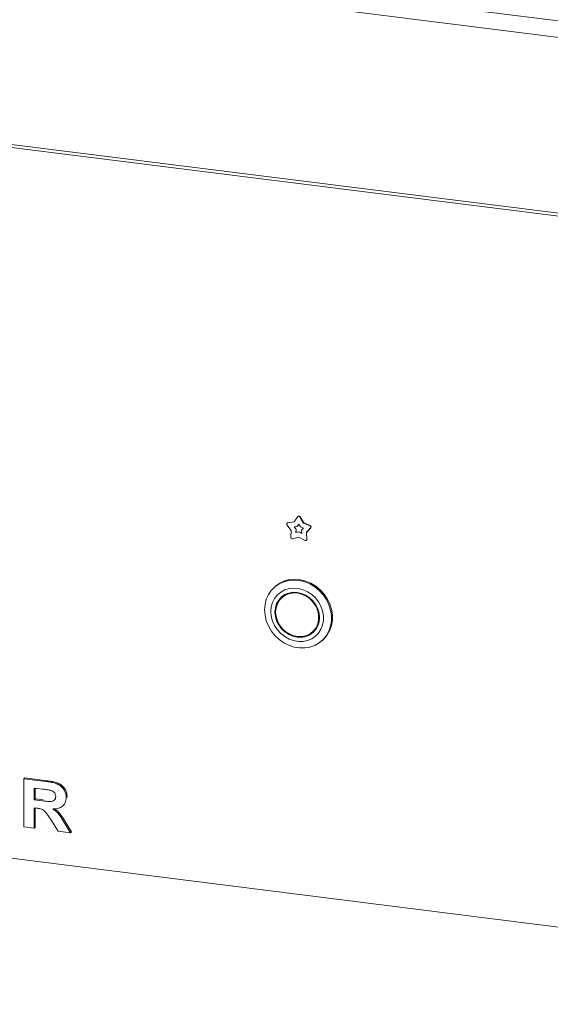
# Paper-space layout 'GMFB Blatt4' of a CAD drawing. Units: millimetres. Extents: x 5 to 415, y 5 to 292.
# Drawn here: x 307 to 324, y 154 to 185 of the extents above; entities that cross this region are included whole.
import ezdxf

# ---------------------------------------------------------------- set-up
doc = ezdxf.new("R2010")
doc.units = ezdxf.units.MM

psp = doc.layouts.new('GMFB Blatt4')

# ---------------------------------------------------------------- linework, layer by layer
at = {"color": 7, "linetype": 'Continuous', "lineweight": 15}
for p, q in [((278.85924, 190.51948), (351.82156, 181.32709)), ((351.68014, 180.82525), (278.71782, 190.01763)), ((278.71782, 184.51163), (351.68014, 175.31924)), ((351.7367, 175.21828), (278.77438, 184.41067)), ((315.28599, 169.1487), (315.49216, 169.17675)), ((315.29164, 169.15369), (315.49537, 169.1814)), ((315.49216, 169.17675), (315.60685, 169.34324)), ((315.61758, 169.35395), (315.61192, 169.34896)), ((315.66991, 169.33529), (315.7846, 169.1399)), ((315.67557, 169.34028), (315.79026, 169.14489)), ((315.40179, 168.90781), (315.2665, 169.0907)), ((315.2746, 169.146), (315.26894, 169.14101)), ((315.38906, 168.69508), (315.40179, 168.90781)), ((315.49369, 169.02109), (315.58666, 169.03374)), ((315.5547, 168.93862), (315.49369, 169.02109)), ((315.56036, 168.94361), (315.50219, 169.02225)), ((315.54896, 168.84269), (315.5547, 168.93862)), ((315.63838, 168.8668), (315.54896, 168.84269)), ((315.55462, 168.84768), (315.56036, 168.94361)), ((315.64404, 168.87179), (315.55462, 168.84768)), ((315.56036, 168.94361), (315.5547, 168.93862)), ((315.58666, 169.03374), (315.63838, 169.10881)), ((315.59232, 169.03873), (315.58666, 169.03374)), ((315.59232, 169.03873), (315.6394, 169.10707)), ((315.63838, 169.10881), (315.6901, 169.02071)), ((315.64404, 168.87179), (315.63838, 168.8668)), ((315.7278, 168.82016), (315.63838, 168.8668)), ((315.72732, 168.82835), (315.64404, 168.87179)), ((315.6901, 169.02071), (315.78307, 168.98463)), ((315.78307, 168.98463), (315.72206, 168.91753)), ((315.72206, 168.91753), (315.7278, 168.82016)), ((315.79026, 169.14489), (315.7846, 169.1399)), ((315.7846, 169.1399), (315.99078, 169.0599)), ((315.79026, 169.14489), (315.99643, 169.06489)), ((316.01026, 168.997), (315.87497, 168.84819)), ((316.01592, 169.00199), (315.88063, 168.85318)), ((315.63838, 168.70475), (315.44008, 168.65129)), ((315.55462, 168.84768), (315.54896, 168.84269)), ((315.83669, 168.60133), (315.63838, 168.70475)), ((315.88063, 168.85318), (315.87497, 168.84819)), ((315.87497, 168.84819), (315.8877, 168.63226)), ((315.87681, 168.60471), (315.88247, 168.6097)), ((315.88063, 168.85318), (315.89336, 168.63725)), ((314.90323, 167.1606), (314.87494, 167.13566)), ((315.1678, 166.8606), (315.11123, 166.81071)), ((316.0637, 165.73071), (316.12027, 165.7806)), ((316.35656, 165.45566), (316.38485, 165.4806)), ((307.03861, 161.14153), (307.06689, 161.16648)), ((307.06689, 161.16648), (307.75496, 161.07979)), ((288.27914, 160.96355), (342.90734, 154.08104)), ((307.03861, 159.63304), (307.03861, 161.14153)), ((307.03861, 161.14153), (307.72668, 161.05484)), ((307.62414, 160.81635), (307.3648, 160.84902)), ((307.3648, 160.84902), (307.3648, 160.48157)), ((307.39309, 160.84546), (307.39309, 160.50651)), ((308.36258, 160.55681), (308.39086, 160.58175)), ((308.39086, 160.58175), (308.38808, 160.56837)), ((307.3648, 160.48157), (307.39309, 160.50651)), ((307.3648, 160.48157), (307.61065, 160.45059)), ((307.39309, 160.50651), (307.63893, 160.47554)), ((308.25431, 160.28837), (308.28259, 160.31332)), ((307.43346, 160.2215), (307.3648, 160.23015)), ((307.3648, 160.23015), (307.3648, 159.59194)), ((307.39309, 160.22659), (307.39309, 159.61689)), ((307.3648, 159.59194), (307.03861, 159.63304)), ((308.11283, 159.4977), (307.88378, 159.86319)), ((308.29872, 159.77284), (308.49689, 159.44931)), ((308.327, 159.79778), (308.52518, 159.47426)), ((307.3648, 159.59194), (307.39309, 159.61689)), ((308.49689, 159.44931), (308.11283, 159.4977)), ((308.49689, 159.44931), (308.52518, 159.47426))]:
    psp.add_line(p, q, dxfattribs=at)
at = {"color": 7, "linetype": 'Continuous', "lineweight": 15, "flags": 128}
for points in [[(314.56809, 166.42765), (314.58166, 166.59533), (314.62201, 166.75524), (314.68809, 166.90326), (314.77821, 167.03553), (314.89001, 167.14864), (315.02061, 167.23967), (315.16663, 167.30624), (315.32427, 167.34664), (315.48947, 167.35982), (315.65794, 167.34543), (315.82531, 167.30386), (315.98726, 167.23618), (316.13959, 167.14414), (316.27834, 167.03012), (316.39994, 166.89708), (316.50123, 166.74847), (316.57958, 166.58812), (316.63297, 166.42021), (316.66002, 166.24906), (316.66002, 166.07913), (316.63297, 165.9148), (316.57958, 165.76033), (316.50123, 165.61973), (316.39994, 165.49664), (316.27834, 165.39424), (316.13959, 165.31519), (315.98726, 165.26153), (315.82531, 165.23465), (315.65794, 165.23525), (315.48947, 165.26332), (315.32427, 165.31813), (315.16663, 165.39825), (315.02061, 165.50161), (314.89001, 165.62554), (314.77821, 165.76683), (314.68809, 165.92181), (314.62201, 166.08647), (314.58166, 166.25656), (314.56809, 166.42765)], [(316.38485, 165.4806), (316.42823, 165.52158), (316.52951, 165.64468), (316.60787, 165.78528), (316.66126, 165.93974), (316.6883, 166.10407), (316.6883, 166.27401), (316.66126, 166.44515), (316.60787, 166.61307), (316.52951, 166.77341), (316.42823, 166.92203), (316.30663, 167.05507), (316.16787, 167.16908), (316.01554, 167.26112), (315.8536, 167.32881), (315.68622, 167.37038), (315.51776, 167.38476), (315.35256, 167.37158), (315.19491, 167.33118), (315.0489, 167.26461), (314.91829, 167.17359), (314.90323, 167.1606)], [(314.7643, 166.37442), (314.77753, 166.22461), (314.81679, 166.07628), (314.88082, 165.93421), (314.96757, 165.80294), (315.07423, 165.68671), (315.1974, 165.58925), (315.3331, 165.5137), (315.47697, 165.46247), (315.6244, 165.43722), (315.77064, 165.43877), (315.91099, 165.46705), (316.04095, 165.52116), (316.15633, 165.59936), (316.25342, 165.69914), (316.32911, 165.81729), (316.38097, 165.95002), (316.40732, 166.09305), (316.40732, 166.24179), (316.38097, 166.39147), (316.32911, 166.53726), (316.25342, 166.67448), (316.15633, 166.79873), (316.04095, 166.906), (315.91099, 166.99286), (315.77064, 167.05651), (315.6244, 167.0949), (315.47697, 167.1068), (315.3331, 167.09183), (315.1974, 167.05046), (315.07423, 166.98404), (314.96757, 166.89469), (314.88082, 166.78528), (314.81679, 166.65934), (314.77753, 166.5209), (314.7643, 166.37442)], [(314.89152, 166.3584), (314.90489, 166.21986), (314.9445, 166.08329), (315.00881, 165.95391), (315.09536, 165.83671), (315.20082, 165.73619), (315.32114, 165.65621), (315.4517, 165.59985), (315.58747, 165.56926), (315.72324, 165.56564), (315.8538, 165.5891), (315.97412, 165.63877), (316.07958, 165.71271), (316.16613, 165.80811), (316.23044, 165.92127), (316.27004, 166.04787), (316.28342, 166.18303), (316.27004, 166.32156), (316.23044, 166.45814), (316.16613, 166.58751), (316.07958, 166.70471), (315.97412, 166.80524), (315.8538, 166.88522), (315.72324, 166.94158), (315.58747, 166.97216), (315.4517, 166.97579), (315.32114, 166.95232), (315.20082, 166.90266), (315.09536, 166.82871), (315.00881, 166.73332), (314.9445, 166.62015), (314.90489, 166.49356), (314.89152, 166.3584)], [(314.91397, 166.35557), (314.92776, 166.21718), (314.96855, 166.08099), (315.03469, 165.95257), (315.12345, 165.83717), (315.23121, 165.73952), (315.35356, 165.66362), (315.48548, 165.61257), (315.62158, 165.58847), (315.75628, 165.59229), (315.88407, 165.6239), (315.99972, 165.68198), (316.09849, 165.76417), (316.17634, 165.86709), (316.23008, 165.98654), (316.25751, 166.11762), (316.25751, 166.25497), (316.23008, 166.39297), (316.17634, 166.52596), (316.09849, 166.6485), (315.99972, 166.75557), (315.88407, 166.8428), (315.75628, 166.9066), (315.62158, 166.94437), (315.48548, 166.95456), (315.35356, 166.93675), (315.23121, 166.89168), (315.12345, 166.82118), (315.03469, 166.72815), (314.96855, 166.61639), (314.92776, 166.49048), (314.91397, 166.35557)], [(315.12446, 166.85274), (315.06538, 166.78321), (315.01596, 166.70187)], [(315.2877, 166.94153), (315.18002, 166.87107), (315.1678, 166.8606)], [(316.12027, 165.7806), (316.15506, 165.81405), (316.21555, 165.88944)], [(315.94381, 165.64979), (316.03069, 165.68866), (316.10705, 165.73858)]]:
    psp.add_lwpolyline(points, dxfattribs=at)
at = {"color": 7, "linetype": 'Continuous', "lineweight": 15}
for centre, radius, start, end in [((315.63582, 169.31896), 0.0378, 25.597123, 140.041366), ((315.64093, 169.32317), 0.03864, 26.29437, 127.177996), ((315.29257, 169.11421), 0.03511, 100.81653, 222.036852), ((315.29569, 169.12197), 0.03198, 97.27478, 131.269076), ((315.97773, 169.02139), 0.04066, 323.138827, 71.286005), ((315.98339, 169.02638), 0.04066, 323.138827, 71.286005), ((315.43152, 168.69294), 0.04252, 177.117, 281.605717), ((315.85425, 168.62989), 0.03353, 238.403365, 4.053324), ((315.86003, 168.6345), 0.03345, 312.141831, 4.712827)]:
    psp.add_arc(centre, radius, start, end, dxfattribs=at)
for points, knots in [([(307.72668, 161.05484), (307.77489, 161.04816), (307.87131, 161.03479), (308.01507, 161.00355), (308.1453, 160.95382), (308.24538, 160.87018), (308.31186, 160.77453), (308.35568, 160.66719), (308.36028, 160.59361), (308.36258, 160.55681)], [0, 0, 0, 0, 0.16700514, 0.33395501, 0.50038837, 0.62523838, 0.75013077, 0.87501631, 1, 1, 1, 1]), ([(307.75496, 161.07979), (307.80318, 161.0731), (307.8996, 161.05973), (308.04335, 161.0285), (308.17358, 160.97876), (308.27366, 160.89512), (308.34014, 160.79947), (308.38397, 160.69213), (308.38856, 160.61856), (308.39086, 160.58175)], [0, 0, 0, 0, 0.16700514, 0.33395501, 0.50038837, 0.62523838, 0.75013077, 0.87501631, 1, 1, 1, 1]), ([(307.61065, 160.45059), (307.65461, 160.44554), (307.74251, 160.43544), (307.85259, 160.42409), (307.93898, 160.43389), (307.99466, 160.46491), (308.03138, 160.51843), (308.03471, 160.56254), (308.03638, 160.58461)], [0, 0, 0, 0, 0.250589416, 0.501090243, 0.625955206, 0.750640688, 0.875197611, 1, 1, 1, 1]), ([(307.86669, 160.78095), (307.82144, 160.7885), (307.74062, 160.80198), (307.65973, 160.81196), (307.62414, 160.81635)], [0, 0, 0, 0, 0.559929276, 1, 1, 1, 1]), ([(308.03638, 160.58461), (308.03409, 160.61031), (308.0295, 160.66162), (307.96899, 160.7429), (307.90548, 160.76652), (307.86669, 160.78095)], [0, 0, 0, 0, 0.280717548, 0.56063725, 1, 1, 1, 1]), ([(308.36258, 160.55681), (308.35644, 160.49645), (308.34418, 160.37588), (308.22985, 160.25455), (308.0901, 160.20166), (307.99676, 160.19648), (307.95004, 160.19389)], [0, 0, 0, 0, 0.27956545, 0.55846402, 0.77896118, 1, 1, 1, 1]), ([(307.88378, 159.86319), (307.85118, 159.90995), (307.78606, 160.00334), (307.69381, 160.13784), (307.55995, 160.20646), (307.47576, 160.21647), (307.43346, 160.2215)], [0, 0, 0, 0, 0.28090307, 0.56107648, 0.7794344, 1, 1, 1, 1]), ([(307.95004, 160.19389), (307.99137, 160.16306), (308.07399, 160.10144), (308.19038, 159.95604), (308.25761, 159.84236), (308.29872, 159.77284)], [0, 0, 0, 0, 0.2799775, 0.55971378, 1, 1, 1, 1]), ([(308.00218, 160.1994), (308.03515, 160.17458), (308.10925, 160.1188), (308.21845, 159.98074), (308.28581, 159.86721), (308.327, 159.79778)], [0, 0, 0, 0, 0.23737971, 0.53366567, 1, 1, 1, 1])]:
    psp.add_open_spline(points, degree=3, knots=knots, dxfattribs=at)

doc.saveas('drawing.dxf')
